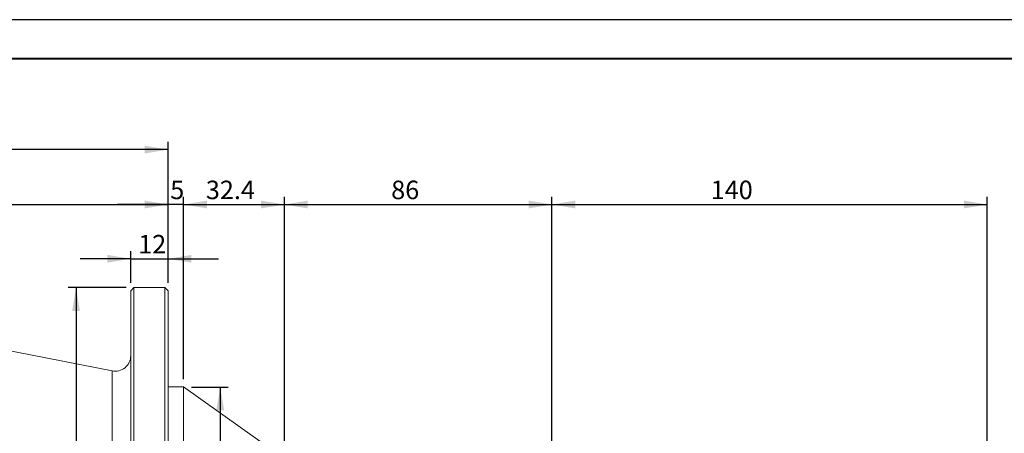
# Model space of a CAD drawing. Units: millimetres. Extents: x -176 to 490, y 0 to 297.
# Drawn here: x 230 to 356, y 244 to 297 of the extents above; entities that cross this region are included whole.
import ezdxf

# ---------------------------------------------------------------- set-up
doc = ezdxf.new("R2010")
doc.units = ezdxf.units.MM
doc.layers.add('FORMAT', color=7, linetype='Continuous')
doc.styles.add('SLDTEXTSTYLE0', font='TXT', dxfattribs={"width": 0.7})
doc.dimstyles.new('SLDDIMSTYLE0', dxfattribs={"dimtxt": 2.728516, "dimasz": 3, "dimexe": 0, "dimexo": 0.0625, "dimgap": 0.682129, "dimtad": 1, "dimdec": 1, "dimlfac": 2.5, "dimrnd": 1e-09, "dimzin": 12, "dimdsep": 46, "dimtxsty": 'SLDTEXTSTYLE0', "dimsah": 1, "dimcen": 0.09, "dimadec": 0, "dimazin": 3, "dimtfac": 1, "dimtofl": 0, "dimtmove": 0, "dimatfit": 3, "dimfxl": 0, "dimfrac": 2, "dimtolj": 1, "dimtzin": 12, "dimarcsym": 0})
doc.dimstyles.new('SLDDIMSTYLE1', dxfattribs={"dimtxt": 2.728516, "dimasz": 3, "dimexe": 0, "dimexo": 0.0625, "dimgap": 0.682129, "dimtad": 1, "dimdec": 1, "dimlfac": 2.5, "dimrnd": 1e-09, "dimzin": 12, "dimdsep": 46, "dimtxsty": 'SLDTEXTSTYLE0', "dimsah": 1, "dimcen": 0.09, "dimadec": 0, "dimazin": 3, "dimtfac": 1, "dimtmove": 0, "dimatfit": 0, "dimfxl": 0, "dimfrac": 2, "dimtolj": 1, "dimtzin": 12, "dimarcsym": 0})

# ---------------------------------------------------------------- blocks, each defined once
blk = doc.blocks.new('_D_1')
at = {"layer": 'FORMAT'}
for p, q in [((92.63, 237.5), (92.63, 281.27)), ((248.63, 263.1), (248.63, 281.27)), ((248.63, 280.27), (92.63, 280.27))]:
    blk.add_line(p, q, dxfattribs=at)
for points in [[(92.63, 280.27), (95.63, 279.77), (95.63, 280.77)], [(248.63, 280.27), (245.63, 280.77), (245.63, 279.77)]]:
    blk.add_solid(points, dxfattribs=at)
at = {"layer": 'FORMAT', "insert": (150.74, 283.34), "char_height": 2.381, "attachment_point": 1, "style": 'SLDTEXTSTYLE0'}
blk.add_mtext('560', dxfattribs=at)
blk = doc.blocks.new('_D_6')
at = {"layer": 'FORMAT'}
for p, q in [((152.63, 263.48), (152.63, 274.2)), ((248.63, 263.1), (248.63, 274.2)), ((152.63, 273.2), (248.63, 273.2))]:
    blk.add_line(p, q, dxfattribs=at)
for points in [[(152.63, 273.2), (155.63, 272.7), (155.63, 273.7)], [(248.63, 273.2), (245.63, 273.7), (245.63, 272.7)]]:
    blk.add_solid(points, dxfattribs=at)
at = {"layer": 'FORMAT', "insert": (197.35, 276.27), "char_height": 2.381, "attachment_point": 1, "style": 'SLDTEXTSTYLE0'}
blk.add_mtext('240', dxfattribs=at)
blk = doc.blocks.new('_D_7')
at = {"layer": 'FORMAT'}
for p, q in [((243.23, 262.5), (235.8, 262.5)), ((236.8, 262.5), (236.8, 190.5)), ((243.23, 190.5), (235.8, 190.5))]:
    blk.add_line(p, q, dxfattribs=at)
for points in [[(236.8, 262.5), (236.3, 259.5), (237.3, 259.5)], [(236.8, 190.5), (237.3, 193.5), (236.3, 193.5)]]:
    blk.add_solid(points, dxfattribs=at)
at = {"layer": 'FORMAT', "char_height": 2.381, "attachment_point": 1, "rotation": 90, "style": 'SLDTEXTSTYLE0'}
for s, insert in [('180', (233.73, 236.59)), ('%%c', (233.73, 233.58))]:
    blk.add_mtext(s, dxfattribs=dict(at, insert=insert))
blk = doc.blocks.new('_D_9')
at = {"layer": 'FORMAT'}
for p, q in [((243.83, 263.1), (243.83, 267.21)), ((248.63, 263.1), (248.63, 267.21)), ((243.83, 266.21), (237.33, 266.21)), ((243.83, 266.21), (248.63, 266.21)), ((248.63, 266.21), (255.13, 266.21))]:
    blk.add_line(p, q, dxfattribs=at)
for points in [[(243.83, 266.21), (240.83, 266.71), (240.83, 265.71)], [(248.63, 266.21), (251.63, 265.71), (251.63, 266.71)]]:
    blk.add_solid(points, dxfattribs=at)
at = {"layer": 'FORMAT', "insert": (244.79, 269.28), "char_height": 2.381, "attachment_point": 1, "style": 'SLDTEXTSTYLE0'}
blk.add_mtext('12', dxfattribs=at)
blk = doc.blocks.new('_D_10')
at = {"layer": 'FORMAT'}
for p, q in [((248.63, 263.1), (248.63, 274.2)), ((250.63, 250.7), (250.63, 274.2)), ((248.63, 273.2), (242.13, 273.2)), ((250.63, 273.2), (248.63, 273.2)), ((250.63, 273.2), (257.13, 273.2))]:
    blk.add_line(p, q, dxfattribs=at)
for points in [[(248.63, 273.2), (245.63, 273.7), (245.63, 272.7)], [(250.63, 273.2), (253.63, 272.7), (253.63, 273.7)]]:
    blk.add_solid(points, dxfattribs=at)
at = {"layer": 'FORMAT', "insert": (248.91, 276.27), "char_height": 2.38, "attachment_point": 1, "style": 'SLDTEXTSTYLE0'}
blk.add_mtext('5', dxfattribs=at)
blk = doc.blocks.new('_D_11')
at = {"layer": 'FORMAT'}
for p, q in [((250.63, 250.7), (250.63, 274.2)), ((263.59, 241.5), (263.59, 274.2)), ((250.63, 273.2), (263.59, 273.2))]:
    blk.add_line(p, q, dxfattribs=at)
for points in [[(250.63, 273.2), (253.63, 272.7), (253.63, 273.7)], [(263.59, 273.2), (260.59, 273.7), (260.59, 272.7)]]:
    blk.add_solid(points, dxfattribs=at)
at = {"layer": 'FORMAT', "insert": (253.49, 276.27), "char_height": 2.381, "attachment_point": 1, "style": 'SLDTEXTSTYLE0'}
blk.add_mtext('32.4', dxfattribs=at)
blk = doc.blocks.new('_D_12')
at = {"layer": 'FORMAT'}
for p, q in [((251.63, 249.7), (256.34, 249.7)), ((255.34, 249.7), (255.34, 203.3)), ((251.63, 203.3), (256.34, 203.3))]:
    blk.add_line(p, q, dxfattribs=at)
for points in [[(255.34, 249.7), (254.84, 246.7), (255.84, 246.7)], [(255.34, 203.3), (255.84, 206.3), (254.84, 206.3)]]:
    blk.add_solid(points, dxfattribs=at)
at = {"layer": 'FORMAT', "char_height": 2.381, "attachment_point": 1, "rotation": 90, "style": 'SLDTEXTSTYLE0'}
for s, insert in [('116', (252.27, 236.59)), ('%%c', (252.27, 233.58))]:
    blk.add_mtext(s, dxfattribs=dict(at, insert=insert))
blk = doc.blocks.new('_D_13')
at = {"layer": 'FORMAT'}
for p, q in [((263.59, 241.5), (263.59, 274.2)), ((297.98, 240.7), (297.98, 274.2)), ((263.59, 273.2), (297.98, 273.2))]:
    blk.add_line(p, q, dxfattribs=at)
for points in [[(263.59, 273.2), (266.59, 272.7), (266.59, 273.7)], [(297.98, 273.2), (294.98, 273.7), (294.98, 272.7)]]:
    blk.add_solid(points, dxfattribs=at)
at = {"layer": 'FORMAT', "insert": (277.32, 276.27), "char_height": 2.381, "attachment_point": 1, "style": 'SLDTEXTSTYLE0'}
blk.add_mtext('86', dxfattribs=at)
blk = doc.blocks.new('_D_15')
at = {"layer": 'FORMAT'}
for p, q in [((297.98, 240.7), (297.98, 274.2)), ((353.96, 241.9), (353.96, 274.2)), ((297.98, 273.2), (353.96, 273.2))]:
    blk.add_line(p, q, dxfattribs=at)
for points in [[(297.98, 273.2), (300.98, 272.7), (300.98, 273.7)], [(353.96, 273.2), (350.96, 273.7), (350.96, 272.7)]]:
    blk.add_solid(points, dxfattribs=at)
at = {"layer": 'FORMAT', "insert": (318.4, 276.27), "char_height": 2.381, "attachment_point": 1, "style": 'SLDTEXTSTYLE0'}
blk.add_mtext('140', dxfattribs=at)

msp = doc.modelspace()

# ---------------------------------------------------------------- linework, layer by layer
at = {"color": 7, "linetype": 'Continuous', "lineweight": 15}
for p, q in [((241.44575032, 251.77063456), (186.6300609, 262.50377655)), ((244.2300609, 262.50377655), (243.8300609, 262.10377655)), ((243.8300609, 190.90377655), (243.8300609, 262.10377655)), ((248.2300609, 262.50377655), (244.2300609, 262.50377655)), ((244.2300609, 262.50377655), (244.2300609, 190.50377655)), ((248.6300609, 262.10377655), (248.2300609, 262.50377655)), ((248.2300609, 226.50377655), (248.2300609, 262.50377655)), ((248.6300609, 262.10377655), (248.6300609, 226.50377655)), ((250.6300609, 249.70377655), (248.6300609, 249.70377655)), ((263.5924609, 240.50377655), (250.6300609, 249.70377655)), ((250.6300609, 237.3819687), (250.6300609, 249.70377655))]:
    msp.add_line(p, q, dxfattribs=at)
at = {"color": 8, "linetype": 'Continuous', "lineweight": 15}
msp.add_line((241.44575032, 226.50377655), (241.44575032, 251.77063456), dxfattribs=at)
at = {"color": 7, "linetype": 'Continuous', "lineweight": 15}
msp.add_arc((241.8300609, 253.73336363), 2, 258.9214085818, 0, dxfattribs=at)
at = {"layer": 'FORMAT'}
msp.add_line((0, 297), (420, 297), dxfattribs=at)
at = {"layer": 'FORMAT', "color": 7, "lineweight": 40}
msp.add_line((25, 292), (415, 292), dxfattribs=at)

# ---------------------------------------------------------------- dimensions: what is measured, and where the dimension line sits
at = {"layer": 'FORMAT'}
for base, p1, p2, dimstyle, picture, middle in [((92.6300609, 280.27494752), (248.6300609, 262.10377655), (92.6300609, 236.50377655), 'SLDDIMSTYLE0', '_D_1', (153.11762494, 280.27494752)), ((248.6300609, 273.20347463), (152.6300609, 262.4810138), (248.6300609, 262.10377655), 'SLDDIMSTYLE0', '_D_6', (199.72750566, 273.20347463)), ((248.6300609, 273.20347463), (250.6300609, 249.70377655), (248.6300609, 262.10377655), 'SLDDIMSTYLE1', '_D_10', (249.7067783, 273.20347463)), ((263.5924609, 273.20347463), (250.6300609, 249.70377655), (263.5924609, 240.50377655), 'SLDDIMSTYLE0', '_D_11', (256.6680752, 273.20347463)), ((297.9804609, 273.20347463), (263.5924609, 240.50377655), (297.9804609, 239.70377655), 'SLDDIMSTYLE0', '_D_13', (278.90652054, 273.20347463)), ((353.9644609, 273.20347463), (297.9804609, 239.70377655), (353.9644609, 240.90377655), 'SLDDIMSTYLE0', '_D_15', (320.78219547, 273.20347463)), ((248.6300609, 266.20864476), (243.8300609, 262.10377655), (248.6300609, 262.10377655), 'SLDDIMSTYLE1', '_D_9', (246.37677275, 266.20864476))]:
    dim = msp.add_linear_dim(base=base, p1=p1, p2=p2, dimstyle=dimstyle, dxfattribs=at)
    dim.commit()
    dim.dimension.update_dxf_attribs({"geometry": picture, "text_midpoint": middle, "dimtype": 160})
for base, p1, p2, picture, middle in [((236.80196832, 190.50377655), (244.2300609, 262.50377655), (244.2300609, 190.50377655), '_D_7', (236.80196832, 237.46766685)), ((255.33843275, 203.30377655), (250.6300609, 249.70377655), (250.6300609, 203.30377655), '_D_12', (255.33843275, 237.46766685))]:
    dim = msp.add_linear_dim(base=base, p1=p1, p2=p2, angle=90, text='%%c<>', dimstyle='SLDDIMSTYLE0', dxfattribs=at)
    dim.commit()
    dim.dimension.update_dxf_attribs({"geometry": picture, "text_midpoint": middle, "dimtype": 160})

doc.saveas('drawing.dxf')
